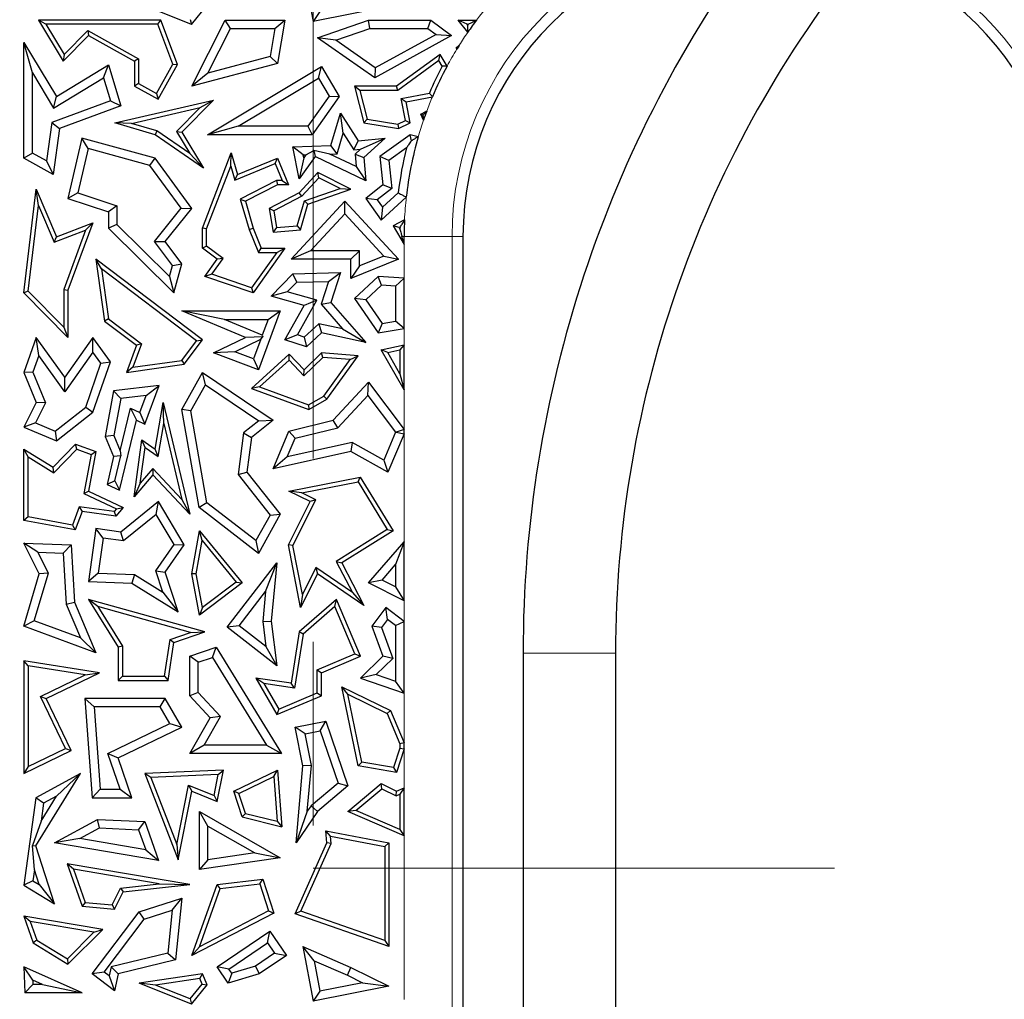
# Model space of a CAD drawing. Units: millimetres. Extents: x 0 to 420, y 0 to 297.
# Drawn here: x 94 to 101, y 93 to 100 of the extents above; entities that cross this region are included whole.
import ezdxf

# ---------------------------------------------------------------- set-up
doc = ezdxf.new("R2010")
doc.units = ezdxf.units.MM
doc.linetypes.add('CENTER', pattern=[10.16, 6.35, -1.27, 1.27, -1.27])

msp = doc.modelspace()

# ---------------------------------------------------------------- linework, layer by layer
at = {"color": 7, "linetype": 'CENTER', "lineweight": 18}
for p in [(95.9908, 103.3393), (170.7234, 94.1523)]:
    msp.add_line(p, (95.9908, 94.1523), dxfattribs=at)
at = {"color": 7, "linetype": 'Continuous', "lineweight": 25}
for p, q in [((95.92, 100.3935), (95.991, 100.0147)), ((95.1493, 99.9948), (94.7864, 100.1397)), ((95.1493, 99.9948), (95.2566, 100.1294)), ((96.5169, 100.119), (95.991, 100.0147)), ((96.0378, 100.0839), (95.991, 100.0147)), ((94.1411, 99.9966), (94.089, 100.026)), ((94.9372, 100.026), (94.089, 100.026)), ((94.089, 100.026), (94.2612, 99.7406)), ((94.1411, 99.9966), (94.2668, 99.7881)), ((94.9167, 99.9966), (94.1411, 99.9966)), ((94.9167, 99.9966), (94.9372, 100.026)), ((95.0191, 99.7197), (94.9167, 99.9966)), ((95.0513, 99.7172), (94.9372, 100.026)), ((95.1399, 100.0302), (95.1493, 99.9948)), ((95.151, 99.5681), (95.3831, 100.026)), ((95.4193, 99.9672), (95.3831, 100.026)), ((95.3831, 100.026), (95.7961, 100.026)), ((95.7265, 99.9672), (95.7961, 100.026)), ((95.7961, 100.026), (95.7447, 99.7251)), ((96.0212, 99.9033), (96.3752, 100.026)), ((96.3851, 99.9672), (96.3752, 100.026)), ((96.3752, 100.026), (96.8065, 100.026)), ((96.7869, 99.9672), (96.8065, 100.026)), ((96.8065, 100.026), (96.9509, 99.9177)), ((97.0577, 99.9966), (96.9962, 100.026)), ((97.0637, 99.9424), (96.9962, 100.026)), ((96.9962, 100.026), (97.1241, 100.026)), ((97.0577, 99.9966), (97.066, 99.9966)), ((97.0621, 99.9912), (97.0577, 99.9966)), ((94.2668, 99.7881), (94.4308, 99.9542)), ((94.4308, 99.9542), (94.436, 99.9177)), ((94.4308, 99.9542), (94.7829, 99.7578)), ((95.2627, 99.6584), (95.4193, 99.9672)), ((95.4193, 99.9672), (95.7265, 99.9672)), ((95.7265, 99.9672), (95.6931, 99.7723)), ((96.1495, 99.8856), (96.3851, 99.9672)), ((96.3851, 99.9672), (96.7869, 99.9672)), ((96.8427, 99.9254), (96.4224, 99.6953)), ((96.7869, 99.9672), (96.8427, 99.9254)), ((96.8427, 99.9254), (96.9509, 99.9177)), ((94.0465, 99.6592), (93.9877, 99.8704)), ((93.9877, 99.8704), (94.2129, 99.497)), ((93.9877, 99.0704), (93.9877, 99.8704)), ((94.2612, 99.7406), (94.436, 99.9177)), ((94.436, 99.9177), (94.7535, 99.7406)), ((96.1495, 99.8856), (96.0212, 99.9033)), ((96.4187, 99.6263), (96.0212, 99.9033)), ((96.4224, 99.6953), (96.1495, 99.8856)), ((96.9509, 99.9177), (96.4187, 99.6263)), ((96.9815, 99.8334), (97.0042, 99.8521)), ((94.2668, 99.7881), (94.2612, 99.7406)), ((96.8714, 99.7875), (96.5688, 99.5681)), ((96.8627, 99.7448), (96.8714, 99.7875)), ((96.9195, 99.7069), (96.8714, 99.7875)), ((96.9868, 99.8322), (96.9815, 99.8334)), ((96.9862, 99.8231), (96.9815, 99.8334)), ((94.7829, 99.7578), (94.7535, 99.7406)), ((94.7535, 99.7406), (94.7535, 99.5681)), ((94.7829, 99.7578), (94.7829, 99.5853)), ((94.9059, 99.5168), (95.0191, 99.7197)), ((94.9172, 99.4768), (95.0513, 99.7172)), ((95.0191, 99.7197), (95.0513, 99.7172)), ((95.7447, 99.7251), (95.151, 99.5681)), ((95.6931, 99.7723), (95.2627, 99.6584)), ((95.6931, 99.7723), (95.7447, 99.7251)), ((96.8627, 99.7448), (96.5783, 99.5387)), ((96.8858, 99.7061), (96.8627, 99.7448)), ((94.0465, 99.6592), (94.1929, 99.4163)), ((94.0465, 99.1049), (94.0465, 99.6592)), ((94.2129, 99.497), (94.5736, 99.7146)), ((94.5395, 99.6253), (94.5736, 99.7146)), ((94.5736, 99.7146), (94.6604, 99.4314)), ((95.2627, 99.6584), (95.151, 99.5681)), ((95.2598, 99.2311), (96.0487, 99.7036)), ((96.0285, 99.623), (96.0487, 99.7036)), ((96.0487, 99.7036), (96.1725, 99.497)), ((96.4224, 99.6953), (96.4187, 99.6263)), ((94.1929, 99.4163), (94.5395, 99.6253)), ((94.5395, 99.6253), (94.5879, 99.4673)), ((94.7829, 99.5853), (94.7535, 99.5681)), ((94.7829, 99.5853), (94.9059, 99.5168)), ((95.4723, 99.2899), (96.0285, 99.623)), ((96.0285, 99.623), (96.1023, 99.4997)), ((94.7535, 99.5681), (94.9172, 99.4768)), ((94.9059, 99.5168), (94.9172, 99.4768)), ((96.316, 99.5387), (96.2782, 99.5681)), ((96.2782, 99.5681), (96.3428, 99.3132)), ((96.5688, 99.5681), (96.2782, 99.5681)), ((96.316, 99.5387), (96.3666, 99.339)), ((96.5783, 99.5387), (96.316, 99.5387)), ((96.5783, 99.5387), (96.5688, 99.5681)), ((96.6011, 99.4821), (96.7969, 99.5203)), ((94.5879, 99.4673), (94.1806, 99.3167)), ((94.1929, 99.4163), (94.2129, 99.497)), ((94.5879, 99.4673), (94.6604, 99.4314)), ((94.617, 99.3132), (95.3013, 99.4704)), ((95.3013, 99.4704), (95.0822, 99.2485)), ((95.2094, 99.4191), (95.3013, 99.4704)), ((96.1023, 99.4997), (95.954, 99.2899)), ((96.1725, 99.497), (95.9844, 99.2311)), ((96.1023, 99.4997), (96.1725, 99.497)), ((96.6011, 99.4821), (96.6355, 99.4589)), ((96.6308, 99.3298), (96.6011, 99.4821)), ((96.6355, 99.4589), (96.8178, 99.4945)), ((96.664, 99.3132), (96.6355, 99.4589)), ((94.6604, 99.4314), (94.234, 99.2738)), ((94.7332, 99.3097), (95.2094, 99.4191)), ((95.2094, 99.4191), (95.0453, 99.2529)), ((96.1139, 99.1565), (96.1806, 99.3819)), ((96.2004, 99.2417), (96.1806, 99.3819)), ((96.1806, 99.3819), (96.3034, 99.1895)), ((96.7365, 99.374), (96.778, 99.394)), ((96.7542, 99.3678), (96.7365, 99.374)), ((96.7562, 99.3331), (96.7365, 99.374)), ((94.1806, 99.3167), (94.1439, 99.0505)), ((94.1806, 99.3167), (94.234, 99.2738)), ((94.7332, 99.3097), (94.617, 99.3132)), ((94.8966, 99.2311), (94.617, 99.3132)), ((94.9094, 99.258), (94.7332, 99.3097)), ((96.3666, 99.339), (96.3428, 99.3132)), ((96.3428, 99.3132), (96.5825, 99.2738)), ((96.3666, 99.339), (96.5781, 99.3043)), ((96.5781, 99.3043), (96.6308, 99.3298)), ((96.5825, 99.2738), (96.664, 99.3132)), ((96.6308, 99.3298), (96.664, 99.3132)), ((94.234, 99.2738), (94.1904, 98.9573)), ((94.9094, 99.258), (94.8966, 99.2311)), ((95.1367, 99.1012), (94.9094, 99.258)), ((95.0453, 99.2529), (95.1367, 99.1012)), ((95.0453, 99.2529), (95.0822, 99.2485)), ((95.0822, 99.2485), (95.2323, 98.9996)), ((95.4723, 99.2899), (95.2598, 99.2311)), ((95.954, 99.2899), (95.4723, 99.2899)), ((95.954, 99.2899), (95.9844, 99.2311)), ((96.1582, 99.0991), (96.2004, 99.2417)), ((96.2004, 99.2417), (96.2733, 99.1275)), ((96.5781, 99.3043), (96.5825, 99.2738)), ((94.3889, 99.2082), (94.2935, 98.791)), ((94.4325, 99.1355), (94.3889, 99.2082)), ((94.8966, 99.0704), (94.3889, 99.2082)), ((95.2323, 98.9996), (94.8966, 99.2311)), ((95.9844, 99.2311), (95.2598, 99.2311)), ((96.2733, 99.1275), (96.3034, 99.1895)), ((96.3034, 99.1895), (96.4906, 99.2082)), ((96.3202, 99.1321), (96.4906, 99.2082)), ((96.4906, 99.2082), (96.3428, 99.0732)), ((96.664, 99.2311), (96.4547, 99.0818)), ((96.6719, 99.1894), (96.664, 99.2311)), ((96.7196, 99.2172), (96.664, 99.2311)), ((94.0465, 99.1049), (93.9877, 99.0704)), ((94.1439, 99.0505), (94.0465, 99.1049)), ((94.4325, 99.1355), (94.3627, 98.8299)), ((94.8612, 99.0191), (94.4325, 99.1355)), ((95.1367, 99.1012), (95.2323, 98.9996)), ((95.2244, 98.5849), (95.4245, 99.107)), ((95.4207, 99.0149), (95.4245, 99.107)), ((95.4245, 99.107), (95.468, 98.9573)), ((95.8521, 99.1479), (96.1139, 99.1565)), ((95.923, 99.0914), (95.8521, 99.1479)), ((95.8953, 98.9267), (95.8521, 99.1479)), ((95.9407, 99.092), (95.9954, 99.1214)), ((96.1084, 99.0975), (95.9954, 99.1214)), ((95.9954, 99.1214), (96.0056, 99.0818)), ((96.1582, 99.0991), (96.1139, 99.1565)), ((96.2733, 99.1275), (96.3202, 99.1321)), ((96.3202, 99.1321), (96.282, 99.0973)), ((96.6382, 99.1406), (96.5166, 99.0538)), ((94.1904, 98.9573), (93.9877, 99.0704)), ((94.1439, 99.0505), (94.1904, 98.9573)), ((94.8612, 99.0191), (94.8966, 99.0704)), ((95.151, 98.721), (94.8966, 99.0704)), ((95.468, 98.9573), (95.7447, 99.0704)), ((95.7286, 99.0321), (95.7447, 99.0704)), ((95.7447, 99.0704), (95.8204, 98.8852)), ((96.0056, 99.0818), (95.8953, 98.9267)), ((95.9267, 99.0723), (95.8953, 98.9267)), ((95.923, 99.0914), (95.9407, 99.092)), ((95.9267, 99.0723), (95.923, 99.0914)), ((95.9407, 99.092), (95.9267, 99.0723)), ((96.3555, 98.9131), (96.0056, 99.0818)), ((96.1084, 99.0975), (96.1582, 99.0991)), ((96.2889, 99.0105), (96.1084, 99.0975)), ((96.282, 99.0973), (96.2889, 99.0105)), ((96.282, 99.0973), (96.3428, 99.0732)), ((96.3428, 99.0732), (96.3555, 98.9131)), ((96.5166, 99.0538), (96.4547, 99.0818)), ((96.4547, 99.0818), (96.4744, 98.8852)), ((96.5166, 99.0538), (96.536, 98.8591)), ((95.0771, 98.7227), (94.8612, 99.0191)), ((95.2538, 98.5795), (95.4207, 99.0149)), ((95.4207, 99.0149), (95.4488, 98.9178)), ((95.4488, 98.9178), (95.7286, 99.0321)), ((95.7286, 99.0321), (95.7766, 98.9146)), ((96.0248, 98.9701), (95.8953, 98.8302)), ((96.0313, 98.9339), (96.0248, 98.9701)), ((96.2533, 98.8551), (96.0248, 98.9701)), ((96.2889, 99.0105), (96.3555, 98.9131)), ((95.4488, 98.9178), (95.468, 98.9573)), ((95.7376, 98.9146), (95.487, 98.7862)), ((95.7376, 98.9146), (95.7447, 98.8852)), ((95.7766, 98.9146), (95.7376, 98.9146)), ((95.7766, 98.9146), (95.8204, 98.8852)), ((96.0313, 98.9339), (95.9134, 98.8065)), ((96.178, 98.8601), (96.0313, 98.9339)), ((93.9877, 98.1368), (94.0733, 98.8551)), ((94.0894, 98.7416), (94.0733, 98.8551)), ((94.0733, 98.8551), (94.2129, 98.5248)), ((94.3627, 98.8299), (94.2935, 98.791)), ((94.3627, 98.8299), (94.6324, 98.7397)), ((95.7447, 98.8852), (95.522, 98.7711)), ((95.8953, 98.8302), (95.6865, 98.721)), ((95.8204, 98.8852), (95.7447, 98.8852)), ((95.9134, 98.8065), (95.8953, 98.8302)), ((95.9312, 98.7743), (96.178, 98.8601)), ((95.9553, 98.7515), (96.2533, 98.8551)), ((96.178, 98.8601), (96.2533, 98.8551)), ((96.4744, 98.8852), (96.3555, 98.791)), ((96.536, 98.8591), (96.4358, 98.7797)), ((96.472, 98.729), (96.5811, 98.8286)), ((96.536, 98.8591), (96.4744, 98.8852)), ((94.2935, 98.791), (94.5736, 98.6974)), ((95.487, 98.7862), (95.522, 98.7711)), ((95.487, 98.7862), (95.5482, 98.5753)), ((95.522, 98.7711), (95.576, 98.5849)), ((95.9134, 98.8065), (95.719, 98.7048)), ((95.8387, 98.3692), (96.2108, 98.7711)), ((95.8819, 98.6005), (95.9312, 98.7743)), ((95.9312, 98.7743), (95.9553, 98.7515)), ((96.2108, 98.6846), (96.2108, 98.7711)), ((96.2108, 98.7711), (96.5825, 98.3692)), ((96.4358, 98.7797), (96.3555, 98.791)), ((96.3555, 98.791), (96.4627, 98.6408)), ((96.4358, 98.7797), (96.472, 98.729)), ((96.4627, 98.6408), (96.6369, 98.8)), ((94.0185, 98.1474), (94.0894, 98.7416)), ((94.0894, 98.7416), (94.1969, 98.4872)), ((94.6324, 98.7397), (94.5736, 98.6974)), ((94.5736, 98.6974), (94.5736, 98.5849)), ((94.6324, 98.7397), (94.6324, 98.6095)), ((94.8924, 98.4926), (95.0771, 98.7227)), ((94.9668, 98.4914), (95.151, 98.721)), ((95.0771, 98.7227), (95.151, 98.721)), ((95.719, 98.7048), (95.6865, 98.721)), ((95.6865, 98.721), (95.7139, 98.5566)), ((95.719, 98.7048), (95.7385, 98.5882)), ((95.9046, 98.573), (95.9553, 98.7515)), ((96.472, 98.729), (96.4627, 98.6408)), ((95.9732, 98.428), (96.2108, 98.6846)), ((96.2108, 98.6846), (96.4815, 98.3918)), ((96.6245, 98.6411), (96.5454, 98.5997)), ((94.1969, 98.4872), (94.4159, 98.5708)), ((94.2129, 98.5248), (94.4659, 98.6213)), ((94.4159, 98.5708), (94.2641, 98.1599)), ((94.4659, 98.6213), (94.2935, 98.1546)), ((94.4159, 98.5708), (94.4659, 98.6213)), ((94.6324, 98.6095), (94.5736, 98.5849)), ((94.5736, 98.5849), (95.0275, 98.1368)), ((94.6324, 98.6095), (94.9972, 98.2494)), ((95.2538, 98.5795), (95.2244, 98.5849)), ((95.2244, 98.4457), (95.2244, 98.5849)), ((95.2538, 98.4605), (95.2538, 98.5795)), ((95.5482, 98.5753), (95.576, 98.5849)), ((95.5482, 98.5753), (95.6121, 98.4163)), ((95.576, 98.5849), (95.6319, 98.4457)), ((95.7385, 98.5882), (95.7139, 98.5566)), ((95.7139, 98.5566), (95.9046, 98.573)), ((95.7385, 98.5882), (95.8819, 98.6005)), ((95.8819, 98.6005), (95.9046, 98.573)), ((96.5454, 98.5997), (96.6218, 98.4721)), ((96.5866, 98.5881), (96.5454, 98.5997)), ((96.5933, 98.5916), (96.5866, 98.5881)), ((96.5866, 98.5881), (96.593, 98.5774)), ((94.1969, 98.4872), (94.2129, 98.5248)), ((95.018, 98.3259), (94.8924, 98.4926)), ((94.8924, 98.4926), (94.9668, 98.4914)), ((95.0822, 98.3382), (94.9668, 98.4914)), ((96.6218, 98.4721), (96.6069, 98.526)), ((96.6218, 98.4721), (96.6218, 98.526)), ((97.0293, 98.526), (97.0293, 88.9691)), ((95.2538, 98.4605), (95.2244, 98.4457)), ((95.3271, 98.3692), (95.2244, 98.4457)), ((95.3677, 98.3756), (95.2538, 98.4605)), ((95.7961, 98.4457), (95.576, 98.1368)), ((95.6121, 98.4163), (95.6319, 98.4457)), ((95.6319, 98.4457), (95.7961, 98.4457)), ((95.7391, 98.4163), (95.7961, 98.4457)), ((95.9732, 98.428), (95.8387, 98.3692)), ((96.312, 98.428), (95.9732, 98.428)), ((96.312, 98.428), (96.2533, 98.3692)), ((96.312, 98.3234), (96.312, 98.428)), ((94.5259, 98.3028), (94.4868, 98.3692)), ((95.2247, 97.8108), (94.4868, 98.3692)), ((94.4868, 98.3692), (94.5475, 97.94)), ((95.2421, 98.2499), (95.3271, 98.3692)), ((95.289, 98.2651), (95.3677, 98.3756)), ((95.3677, 98.3756), (95.3271, 98.3692)), ((95.7391, 98.4163), (95.5648, 98.1716)), ((95.6121, 98.4163), (95.7391, 98.4163)), ((96.2533, 98.3692), (95.8387, 98.3692)), ((96.2533, 98.2362), (96.2533, 98.3692)), ((96.5825, 98.3692), (96.2533, 98.2362)), ((96.4815, 98.3918), (96.312, 98.3234)), ((96.4815, 98.3918), (96.5825, 98.3692)), ((95.1836, 97.8051), (94.5259, 98.3028)), ((94.5259, 98.3028), (94.5749, 97.9561)), ((94.9972, 98.2494), (95.018, 98.3259)), ((95.018, 98.3259), (95.0822, 98.3382)), ((95.0275, 98.1368), (95.0822, 98.3382)), ((96.312, 98.3234), (96.2533, 98.2362)), ((94.9972, 98.2494), (95.0275, 98.1368)), ((95.289, 98.2651), (95.2421, 98.2499)), ((95.576, 98.1368), (95.2421, 98.2499)), ((95.5648, 98.1716), (95.289, 98.2651)), ((95.7015, 98.1135), (95.8521, 98.2693)), ((95.8521, 98.2693), (96.1802, 98.2768)), ((95.8776, 98.2111), (95.8521, 98.2693)), ((95.8776, 98.2111), (96.099, 98.2162)), ((96.099, 98.2162), (96.0477, 98.0572)), ((96.099, 98.2162), (96.1802, 98.2768)), ((96.1802, 98.2768), (96.1139, 98.0707)), ((96.4429, 98.2499), (96.2782, 98.0976)), ((96.4643, 98.1897), (96.4429, 98.2499)), ((96.6218, 98.2386), (96.4429, 98.2499)), ((96.5631, 98.1834), (96.6218, 98.2386)), ((96.6218, 97.8909), (96.6218, 98.2386)), ((94.0185, 98.1474), (93.9877, 98.1368)), ((94.2641, 97.8993), (94.0185, 98.1474)), ((94.2641, 98.1599), (94.2641, 97.8993)), ((94.2641, 98.1599), (94.2935, 98.1546)), ((94.2935, 98.1546), (94.2935, 97.8278)), ((95.5648, 98.1716), (95.576, 98.1368)), ((95.812, 98.1432), (95.8776, 98.2111)), ((96.4643, 98.1897), (96.3555, 98.089)), ((96.5631, 98.1834), (96.4643, 98.1897)), ((96.5631, 98.1834), (96.5631, 97.9401)), ((94.2935, 97.8278), (93.9877, 98.1368)), ((95.812, 98.1432), (95.7015, 98.1135)), ((95.9286, 98.0491), (95.7015, 98.1135)), ((96.0161, 98.0854), (95.812, 98.1432)), ((95.8823, 97.8448), (96.0161, 98.0854)), ((96.0161, 98.0854), (95.9286, 98.0491)), ((96.3555, 98.089), (96.2782, 98.0976)), ((96.2782, 98.0976), (96.4429, 97.8588)), ((96.3555, 98.089), (96.4698, 97.9233)), ((95.522, 97.8286), (95.0822, 98.011)), ((95.3773, 97.9522), (95.0822, 98.011)), ((95.0822, 98.011), (95.7642, 98.011)), ((95.7642, 98.011), (95.6135, 97.6046)), ((95.6797, 97.9522), (95.7642, 98.011)), ((95.7961, 97.8108), (95.9286, 98.0491)), ((96.0477, 98.0572), (96.1139, 98.0707)), ((96.0477, 98.0572), (96.1954, 97.8874)), ((96.1139, 98.0707), (96.3555, 97.7928)), ((94.5749, 97.9561), (94.5475, 97.94)), ((94.5749, 97.9561), (94.8021, 97.7842)), ((95.6394, 97.8435), (95.3773, 97.9522)), ((95.3773, 97.9522), (95.6797, 97.9522)), ((95.6797, 97.9522), (95.6394, 97.8435)), ((94.2641, 97.8993), (94.2935, 97.8278)), ((94.5475, 97.94), (94.7671, 97.7738)), ((96.0312, 97.9227), (95.9303, 97.8294)), ((96.1954, 97.8874), (96.0312, 97.9227)), ((96.0312, 97.9227), (96.0487, 97.8588)), ((96.1954, 97.8874), (96.3555, 97.7928)), ((96.4698, 97.9233), (96.4429, 97.8588)), ((96.4429, 97.8588), (96.6218, 97.8909)), ((96.4698, 97.9233), (96.5631, 97.9401)), ((96.6218, 97.8909), (96.5631, 97.9401)), ((94.0733, 97.8286), (93.9877, 97.5854)), ((94.0914, 97.7028), (94.0733, 97.8286)), ((94.2715, 97.5528), (94.0733, 97.8286)), ((94.4659, 97.8278), (94.2715, 97.5528)), ((94.4663, 97.7266), (94.4659, 97.8278)), ((94.5873, 97.6589), (94.4659, 97.8278)), ((95.0816, 97.6691), (95.1836, 97.8051)), ((95.0978, 97.6417), (95.2247, 97.8108)), ((95.1836, 97.8051), (95.2247, 97.8108)), ((95.3013, 97.7203), (95.522, 97.8286)), ((95.4501, 97.7278), (95.6291, 97.8156)), ((95.6443, 97.8324), (95.522, 97.8286)), ((95.6291, 97.8156), (95.5789, 97.6801)), ((95.6291, 97.8156), (95.6443, 97.8324)), ((95.6394, 97.8435), (95.6443, 97.8324)), ((95.8823, 97.8448), (95.7961, 97.8108)), ((95.945, 97.7629), (95.7961, 97.8108)), ((95.9303, 97.8294), (95.8823, 97.8448)), ((95.9303, 97.8294), (95.945, 97.7629)), ((96.0487, 97.8588), (95.945, 97.7629)), ((96.3555, 97.7928), (96.0487, 97.8588)), ((94.7671, 97.7738), (94.6995, 97.5854)), ((94.8021, 97.7842), (94.7436, 97.6213)), ((94.8021, 97.7842), (94.7671, 97.7738)), ((96.4627, 97.7426), (96.6218, 97.7777)), ((96.6218, 97.4644), (96.4627, 97.7426)), ((96.5081, 97.7225), (96.4627, 97.7426)), ((96.5081, 97.7225), (96.5924, 97.7411)), ((96.6218, 97.7777), (96.5924, 97.7411)), ((96.5924, 97.7411), (96.5924, 97.575)), ((96.6218, 97.4644), (96.6218, 97.7777)), ((94.0914, 97.7028), (94.0506, 97.587)), ((94.2719, 97.4516), (94.0914, 97.7028)), ((94.4663, 97.7266), (94.2719, 97.4516)), ((94.5218, 97.6494), (94.4663, 97.7266)), ((94.7436, 97.6213), (95.0816, 97.6691)), ((95.0816, 97.6691), (95.0978, 97.6417)), ((95.4501, 97.7278), (95.3013, 97.7203)), ((95.6135, 97.6046), (95.3013, 97.7203)), ((95.5789, 97.6801), (95.4501, 97.7278)), ((95.8261, 97.7109), (95.5643, 97.4745)), ((95.5789, 97.6801), (95.6135, 97.6046)), ((95.8247, 97.67), (95.6202, 97.4853)), ((95.8247, 97.67), (95.8261, 97.7109)), ((95.9279, 97.563), (95.8247, 97.67)), ((95.9286, 97.6046), (95.8261, 97.7109)), ((96.0596, 97.69), (95.9279, 97.563)), ((96.0487, 97.7203), (95.9286, 97.6046)), ((96.0596, 97.69), (96.0487, 97.7203)), ((96.3034, 97.7016), (96.0487, 97.7203)), ((96.2489, 97.6761), (96.0596, 97.69)), ((96.0661, 97.4221), (96.2489, 97.6761)), ((96.0863, 97.3997), (96.3034, 97.7016)), ((96.2489, 97.6761), (96.3034, 97.7016)), ((96.5924, 97.575), (96.5081, 97.7225)), ((94.4161, 97.3455), (94.5218, 97.6494)), ((94.4659, 97.3098), (94.5873, 97.6589)), ((94.5218, 97.6494), (94.5873, 97.6589)), ((94.6995, 97.5854), (95.0978, 97.6417)), ((94.7436, 97.6213), (94.6995, 97.5854)), ((95.9279, 97.563), (95.9286, 97.6046)), ((94.0506, 97.587), (93.9877, 97.5854)), ((93.9877, 97.5854), (94.0733, 97.3778)), ((94.0506, 97.587), (94.1379, 97.3754)), ((94.2719, 97.4516), (94.2715, 97.5528)), ((95.0822, 97.329), (95.2247, 97.5854)), ((95.2449, 97.5008), (95.2247, 97.5854)), ((95.2247, 97.5854), (95.7139, 97.2546)), ((96.5924, 97.575), (96.6218, 97.4644)), ((94.9243, 97.4955), (94.6085, 97.4571)), ((94.825, 97.2273), (94.9243, 97.4955)), ((94.8357, 97.4255), (94.9243, 97.4955)), ((95.1437, 97.3187), (95.2449, 97.5008)), ((95.2449, 97.5008), (95.6147, 97.2507)), ((95.6202, 97.4853), (95.5643, 97.4745)), ((95.5643, 97.4745), (95.9626, 97.329)), ((95.6202, 97.4853), (95.9599, 97.3613)), ((96.1313, 97.2546), (96.3752, 97.5179)), ((96.3705, 97.4264), (96.3752, 97.5179)), ((96.3752, 97.5179), (96.6218, 97.1898)), ((94.6085, 97.4571), (94.5501, 97.1424)), ((94.6584, 97.404), (94.6085, 97.4571)), ((94.6584, 97.404), (94.6111, 97.149)), ((94.8357, 97.4255), (94.6584, 97.404)), ((94.7922, 97.3078), (94.8357, 97.4255)), ((95.9599, 97.3613), (96.0661, 97.4221)), ((95.9626, 97.329), (96.0863, 97.3997)), ((96.0661, 97.4221), (96.0863, 97.3997)), ((96.1624, 97.2017), (96.3705, 97.4264)), ((96.3705, 97.4264), (96.5625, 97.171)), ((94.0733, 97.3778), (93.9877, 97.2068)), ((94.1379, 97.3754), (94.0684, 97.2367)), ((94.1379, 97.3754), (94.0733, 97.3778)), ((94.2039, 97.1797), (94.4161, 97.3455)), ((94.4161, 97.3455), (94.4659, 97.3098)), ((94.6557, 97.0436), (94.7269, 97.3386)), ((94.7269, 97.3386), (94.7671, 97.2546)), ((94.7269, 97.3386), (94.7922, 97.3078)), ((94.8966, 97.0549), (94.9521, 97.3778)), ((94.9568, 97.2318), (94.9521, 97.3778)), ((94.9521, 97.3778), (95.1373, 96.6041)), ((95.1437, 97.3187), (95.0822, 97.329)), ((95.2021, 96.6508), (95.0822, 97.329)), ((95.9599, 97.3613), (95.9626, 97.329)), ((94.2129, 97.1121), (94.4659, 97.3098)), ((94.7922, 97.3078), (94.825, 97.2273)), ((95.2561, 96.6834), (95.1437, 97.3187)), ((94.0684, 97.2367), (93.9877, 97.2068)), ((93.9877, 97.2068), (94.2129, 97.1121)), ((94.0684, 97.2367), (94.2039, 97.1797)), ((94.65, 96.7697), (94.7671, 97.2546)), ((94.7671, 97.2546), (94.825, 97.2273)), ((94.9177, 97.0044), (94.9568, 97.2318)), ((94.9568, 97.2318), (95.083, 96.7047)), ((95.6147, 97.2507), (95.5091, 97.1668)), ((95.7139, 97.2546), (95.5643, 97.1356)), ((95.6147, 97.2507), (95.7139, 97.2546)), ((95.8239, 97.1793), (96.1313, 97.2546)), ((95.8666, 97.1293), (96.1624, 97.2017)), ((96.1624, 97.2017), (96.1313, 97.2546)), ((94.2039, 97.1797), (94.2129, 97.1121)), ((94.6111, 97.149), (94.5501, 97.1424)), ((94.5501, 97.1424), (94.6085, 97.0045)), ((94.6111, 97.149), (94.6557, 97.0436)), ((95.5091, 97.1668), (95.4713, 96.8779)), ((95.5091, 97.1668), (95.5643, 97.1356)), ((95.5643, 97.1356), (95.5328, 96.895)), ((95.7139, 96.9182), (95.8239, 97.1793)), ((95.8122, 97.0001), (95.8666, 97.1293)), ((95.8666, 97.1293), (95.8239, 97.1793)), ((96.5625, 97.171), (96.4813, 96.9781)), ((96.6218, 97.1605), (96.51, 96.895)), ((96.5625, 97.171), (96.5671, 97.1716)), ((96.6218, 97.1898), (96.5671, 97.1716)), ((96.5671, 97.1716), (96.6218, 97.1605)), ((96.6218, 97.1605), (96.6218, 97.1898)), ((94.0171, 97.0019), (93.9877, 97.0549)), ((93.9877, 97.0549), (94.1904, 96.9286)), ((93.9877, 96.5613), (93.9877, 97.0549)), ((94.1904, 96.9286), (94.3466, 97.0891)), ((94.1949, 96.8911), (94.3543, 97.0549)), ((94.3543, 97.0549), (94.3466, 97.0891)), ((94.3466, 97.0891), (94.4868, 97.0371)), ((94.3543, 97.0549), (94.4534, 97.0182)), ((94.7512, 96.7231), (94.8056, 97.118)), ((94.794, 96.8185), (94.8282, 97.0666)), ((94.8282, 97.0666), (94.8056, 97.118)), ((94.8056, 97.118), (94.8966, 97.0549)), ((94.8282, 97.0666), (94.9177, 97.0044)), ((94.9177, 97.0044), (94.8966, 97.0549)), ((96.2623, 97.0993), (95.8122, 97.0001)), ((96.2623, 97.0993), (96.2533, 97.0371)), ((96.4813, 96.9781), (96.2623, 97.0993)), ((94.0171, 96.5857), (94.0171, 97.0019)), ((94.0171, 97.0019), (94.1949, 96.8911)), ((94.4534, 97.0182), (94.4034, 96.7468)), ((94.4868, 97.0371), (94.4364, 96.7637)), ((94.4534, 97.0182), (94.4868, 97.0371)), ((94.6085, 97.0045), (94.565, 96.8098)), ((94.6586, 97.009), (94.6085, 97.0045)), ((94.6183, 96.8359), (94.6586, 97.009)), ((94.6557, 97.0436), (94.6586, 97.009)), ((96.2533, 97.0371), (95.7139, 96.9182)), ((95.8122, 97.0001), (95.7139, 96.9182)), ((96.51, 96.895), (96.2533, 97.0371)), ((94.1949, 96.8911), (94.1904, 96.9286)), ((94.8805, 96.9198), (94.794, 96.8185)), ((94.8805, 96.9198), (94.8815, 96.8758)), ((95.083, 96.7047), (94.8805, 96.9198)), ((96.4813, 96.9781), (96.51, 96.895)), ((94.8815, 96.8758), (94.7512, 96.7231)), ((95.1373, 96.6041), (94.8815, 96.8758)), ((95.4713, 96.8779), (95.5328, 96.895)), ((95.4713, 96.8779), (95.6937, 96.5983)), ((95.5328, 96.895), (95.7642, 96.6041)), ((95.8239, 96.7637), (96.3177, 96.8597)), ((96.3033, 96.8269), (96.3177, 96.8597)), ((96.3177, 96.8597), (96.5454, 96.4893)), ((94.6183, 96.8359), (94.565, 96.8098)), ((94.565, 96.8098), (94.65, 96.7697)), ((94.6183, 96.8359), (94.65, 96.7697)), ((94.794, 96.8185), (94.7512, 96.7231)), ((95.9143, 96.7514), (96.3033, 96.8269)), ((96.3033, 96.8269), (96.5051, 96.4988)), ((94.4034, 96.7468), (94.4364, 96.7637)), ((94.4034, 96.7468), (94.6284, 96.6406)), ((94.4364, 96.7637), (94.6757, 96.6508)), ((95.9143, 96.7514), (95.8239, 96.7637)), ((95.97, 96.6907), (95.8239, 96.7637)), ((96.0094, 96.7038), (95.9143, 96.7514)), ((94.3719, 96.655), (94.3251, 96.5286)), ((94.3719, 96.655), (94.3913, 96.6227)), ((94.6124, 96.6219), (94.3719, 96.655)), ((94.6757, 96.6508), (94.6243, 96.5906)), ((94.6284, 96.6406), (94.6757, 96.6508)), ((94.9204, 96.6907), (94.6604, 96.4805)), ((94.9045, 96.6022), (94.9204, 96.6907)), ((95.0978, 96.3915), (94.9204, 96.6907)), ((95.083, 96.7047), (95.1373, 96.6041)), ((95.2561, 96.6834), (95.2021, 96.6508)), ((95.6135, 96.3329), (95.2021, 96.6508)), ((95.5954, 96.4212), (95.2561, 96.6834)), ((95.8204, 96.3915), (95.97, 96.6907)), ((95.8511, 96.3873), (96.0094, 96.7038)), ((96.0094, 96.7038), (95.97, 96.6907)), ((94.0171, 96.5857), (93.9877, 96.5613)), ((94.3251, 96.5286), (94.0171, 96.5857)), ((94.3913, 96.6227), (94.3441, 96.4952)), ((94.6243, 96.5906), (94.3913, 96.6227)), ((94.6284, 96.6406), (94.6124, 96.6219)), ((94.6124, 96.6219), (94.6243, 96.5906)), ((94.9045, 96.6022), (94.6776, 96.4188)), ((95.0279, 96.394), (94.9045, 96.6022)), ((95.6937, 96.5983), (95.5954, 96.4212)), ((95.7642, 96.6041), (95.6135, 96.3329)), ((95.6937, 96.5983), (95.7642, 96.6041)), ((94.3441, 96.4952), (93.9877, 96.5613)), ((94.3251, 96.5286), (94.3441, 96.4952)), ((94.4868, 96.5045), (94.4364, 96.1388)), ((94.537, 96.4382), (94.4868, 96.5045)), ((94.6604, 96.4805), (94.4868, 96.5045)), ((94.6776, 96.4188), (94.6604, 96.4805)), ((95.151, 96.1908), (95.2043, 96.4893)), ((95.222, 96.4214), (95.2043, 96.4893)), ((95.2043, 96.4893), (95.5008, 96.1284)), ((96.5051, 96.4988), (96.1513, 96.2772)), ((96.5454, 96.4893), (96.1899, 96.2667)), ((96.5051, 96.4988), (96.5454, 96.4893)), ((94.0849, 96.3415), (93.9877, 96.404)), ((93.9877, 96.404), (94.3163, 96.3915)), ((94.0949, 96.1908), (93.9877, 96.404)), ((94.2606, 96.3348), (94.3163, 96.3915)), ((94.3163, 96.3915), (94.3382, 95.9953)), ((94.537, 96.4382), (94.5035, 96.1951)), ((94.6776, 96.4188), (94.537, 96.4382)), ((94.9019, 96.2124), (95.0279, 96.394)), ((94.9668, 96.2029), (95.0978, 96.3915)), ((95.0279, 96.394), (95.0978, 96.3915)), ((95.1809, 96.1909), (95.222, 96.4214)), ((95.222, 96.4214), (95.4586, 96.1334)), ((95.5954, 96.4212), (95.6135, 96.3329)), ((95.8511, 96.3873), (95.8204, 96.3915)), ((95.9046, 95.9577), (95.8204, 96.3915)), ((95.917, 96.0481), (95.8511, 96.3873)), ((96.3752, 96.1284), (96.6218, 96.4124)), ((96.6218, 96.4124), (96.5631, 96.255)), ((96.6218, 96.005), (96.6218, 96.4124)), ((94.0849, 96.3415), (94.2606, 96.3348)), ((94.1579, 96.1964), (94.0849, 96.3415)), ((94.2606, 96.3348), (94.2801, 95.9818)), ((95.396, 95.8212), (95.7405, 96.2667)), ((95.6625, 96.0697), (95.7405, 96.2667)), ((95.7405, 96.2667), (95.7015, 95.8627)), ((96.1513, 96.2772), (96.2632, 96.062)), ((96.1513, 96.2772), (96.1899, 96.2667)), ((96.1899, 96.2667), (96.3428, 95.9724)), ((96.4693, 96.147), (96.5631, 96.255)), ((96.5631, 96.255), (96.5631, 96.1001)), ((93.9877, 95.8293), (94.0949, 96.1908)), ((94.0597, 95.8653), (94.1579, 96.1964)), ((94.1579, 96.1964), (94.0949, 96.1908)), ((94.5035, 96.1951), (94.4364, 96.1388)), ((94.5035, 96.1951), (94.7541, 96.1856)), ((94.7541, 96.1856), (94.7363, 96.1274)), ((94.7541, 96.1856), (94.9507, 96.0631)), ((94.9019, 96.2124), (94.9668, 96.2029)), ((94.9507, 96.0631), (94.9019, 96.2124)), ((95.0569, 95.9277), (94.9668, 96.2029)), ((95.1809, 96.1909), (95.151, 96.1908)), ((95.2043, 95.9056), (95.151, 96.1908)), ((95.2245, 95.9575), (95.1809, 96.1909)), ((96.0212, 96.1908), (95.9046, 95.9577)), ((96.0099, 96.2339), (95.917, 96.0481)), ((96.2632, 96.062), (96.0099, 96.2339)), ((96.0099, 96.2339), (96.0212, 96.1908)), ((96.3428, 95.9724), (96.0212, 96.1908)), ((94.4364, 96.1388), (94.7363, 96.1274)), ((94.7363, 96.1274), (95.0569, 95.9277)), ((95.5008, 96.1284), (95.2043, 95.9056)), ((95.4586, 96.1334), (95.2245, 95.9575)), ((95.4586, 96.1334), (95.5008, 96.1284)), ((96.4693, 96.147), (96.3752, 96.1284)), ((96.6218, 96.005), (96.3752, 96.1284)), ((96.5631, 96.1001), (96.4693, 96.147)), ((96.5631, 96.1001), (96.6218, 96.005)), ((94.9507, 96.0631), (95.0569, 95.9277)), ((95.4784, 95.8318), (95.6625, 96.0697)), ((95.6625, 96.0697), (95.6424, 95.8618)), ((95.917, 96.0481), (95.9046, 95.9577)), ((96.2632, 96.062), (96.3428, 95.9724)), ((94.2801, 95.9818), (94.3382, 95.9953)), ((94.2801, 95.9818), (94.3796, 95.7468)), ((94.3382, 95.9953), (94.4868, 95.6444)), ((94.5011, 95.964), (94.4364, 96.0126)), ((94.4364, 96.0126), (94.6412, 95.6827)), ((95.2421, 95.7882), (94.4364, 96.0126)), ((94.5011, 95.964), (94.6706, 95.6911)), ((95.1432, 95.7853), (94.5011, 95.964)), ((96.1529, 96.0126), (95.8946, 95.7882)), ((96.1416, 95.9638), (95.922, 95.7731)), ((96.1416, 95.9638), (96.1529, 96.0126)), ((96.2805, 95.6361), (96.1416, 95.9638)), ((96.319, 95.6205), (96.1529, 96.0126)), ((95.2245, 95.9575), (95.2043, 95.9056)), ((96.4957, 95.9571), (96.3986, 95.8293)), ((96.5069, 95.8747), (96.4957, 95.9571)), ((96.6218, 95.8613), (96.4957, 95.9571)), ((94.0597, 95.8653), (93.9877, 95.8293)), ((94.4868, 95.6444), (93.9877, 95.8293)), ((94.3796, 95.7468), (94.0597, 95.8653)), ((95.4784, 95.8318), (95.396, 95.8212)), ((95.6644, 95.688), (95.4784, 95.8318)), ((95.6424, 95.8618), (95.7015, 95.8627)), ((95.6424, 95.8618), (95.6644, 95.688)), ((95.7015, 95.8627), (95.7405, 95.5548)), ((96.4648, 95.8192), (96.3986, 95.8293)), ((96.3986, 95.8293), (96.4744, 95.6205)), ((96.5069, 95.8747), (96.4648, 95.8192)), ((96.5631, 95.8322), (96.5069, 95.8747)), ((96.5631, 95.8322), (96.6218, 95.8613)), ((96.5631, 95.8322), (96.5631, 95.4479)), ((96.6218, 95.3656), (96.6218, 95.8613)), ((95.0013, 95.7364), (95.1432, 95.7853)), ((95.0275, 95.7144), (95.2421, 95.7882)), ((95.1432, 95.7853), (95.2421, 95.7882)), ((95.7405, 95.5548), (95.396, 95.8212)), ((95.8946, 95.7882), (95.8387, 95.4333)), ((95.922, 95.7731), (95.8632, 95.3999)), ((95.922, 95.7731), (95.8946, 95.7882)), ((96.4648, 95.8192), (96.5426, 95.6048)), ((94.3796, 95.7468), (94.4868, 95.6444)), ((94.6706, 95.6911), (94.6412, 95.6827)), ((94.6706, 95.6911), (94.6706, 95.4823)), ((94.9614, 95.4823), (95.0013, 95.7364)), ((94.9865, 95.4529), (95.0275, 95.7144)), ((95.0013, 95.7364), (95.0275, 95.7144)), ((94.6412, 95.6827), (94.6412, 95.4529)), ((95.1373, 95.6205), (95.319, 95.6827)), ((95.2936, 95.6119), (95.319, 95.6827)), ((95.319, 95.6827), (95.7731, 94.9459)), ((95.6644, 95.688), (95.7405, 95.5548)), ((96.0193, 95.5254), (96.2805, 95.6361)), ((96.2805, 95.6361), (96.319, 95.6205)), ((97.446, 95.6427), (97.446, 87.7191)), ((98.0862, 95.6427), (98.0862, 87.1561)), ((94.0171, 95.5536), (93.9877, 95.588)), ((93.9877, 95.588), (93.9877, 94.809)), ((94.5106, 95.506), (93.9877, 95.588)), ((95.1961, 95.5785), (95.1373, 95.6205)), ((95.1373, 95.3467), (95.1373, 95.6205)), ((95.1961, 95.5785), (95.2936, 95.6119)), ((95.1961, 95.3697), (95.1961, 95.5785)), ((95.2936, 95.6119), (95.6679, 95.0047)), ((96.0487, 95.506), (96.319, 95.6205)), ((96.4744, 95.6205), (96.319, 95.4694)), ((96.5426, 95.6048), (96.4286, 95.494)), ((96.5426, 95.6048), (96.4744, 95.6205)), ((94.0171, 95.5536), (94.0171, 94.8559)), ((94.4132, 95.4915), (94.0171, 95.5536)), ((94.103, 95.3413), (94.4132, 95.4915)), ((94.1423, 95.3277), (94.5106, 95.506)), ((94.4132, 95.4915), (94.5106, 95.506)), ((96.0193, 95.3666), (96.0193, 95.5254)), ((96.0193, 95.5254), (96.0487, 95.506)), ((96.0487, 95.3472), (96.0487, 95.506)), ((96.4286, 95.494), (96.319, 95.4694)), ((96.4286, 95.494), (96.5631, 95.4479)), ((94.6706, 95.4823), (94.6412, 95.4529)), ((94.6412, 95.4529), (94.9865, 95.4529)), ((94.6706, 95.4823), (94.9614, 95.4823)), ((94.9614, 95.4823), (94.9865, 95.4529)), ((95.6512, 95.4314), (95.5955, 95.4694)), ((95.8387, 95.4333), (95.5955, 95.4694)), ((95.5955, 95.4694), (95.7405, 95.2166)), ((95.8632, 95.3999), (95.6512, 95.4314)), ((95.6512, 95.4314), (95.753, 95.2538)), ((95.8632, 95.3999), (95.8387, 95.4333)), ((96.319, 95.4694), (96.6218, 95.3656)), ((96.6218, 95.3656), (96.5631, 95.4479)), ((95.1961, 95.3697), (95.1373, 95.3467)), ((95.3497, 95.2029), (95.1961, 95.3697)), ((95.753, 95.2538), (96.0193, 95.3666)), ((96.0193, 95.3666), (96.0487, 95.3472)), ((96.2308, 95.3566), (96.1899, 95.4092)), ((96.1899, 95.4092), (96.5268, 95.2452)), ((96.3034, 94.8605), (96.1899, 95.4092)), ((96.3281, 94.8861), (96.2308, 95.3566)), ((96.2308, 95.3566), (96.504, 95.2236)), ((94.277, 94.9817), (94.103, 95.3413)), ((94.103, 95.3413), (94.1423, 95.3277)), ((94.3163, 94.968), (94.1423, 95.3277)), ((94.4744, 95.2689), (94.4112, 95.3277)), ((94.9668, 95.3277), (94.4112, 95.3277)), ((94.4112, 95.3277), (94.4618, 94.6407)), ((94.933, 95.2689), (94.9668, 95.3277)), ((95.0822, 95.1291), (94.9668, 95.3277)), ((95.2775, 95.1946), (95.1373, 95.3467)), ((95.7405, 95.2166), (96.0487, 95.3472)), ((94.933, 95.2689), (94.4744, 95.2689)), ((94.4744, 95.2689), (94.5164, 94.6994)), ((94.9995, 95.1544), (94.933, 95.2689)), ((95.753, 95.2538), (95.7405, 95.2166)), ((96.504, 95.2236), (96.5268, 95.2452)), ((96.504, 95.2236), (96.5924, 95.0149)), ((96.5268, 95.2452), (96.6218, 95.0209)), ((94.5686, 94.9459), (94.9995, 95.1544)), ((94.9995, 95.1544), (95.0822, 95.1291)), ((95.1373, 94.9459), (95.2775, 95.1946)), ((95.2379, 95.0047), (95.3497, 95.2029)), ((95.3497, 95.2029), (95.2775, 95.1946)), ((95.8672, 95.1291), (96.0787, 95.1708)), ((96.0398, 95.1032), (96.0787, 95.1708)), ((96.0787, 95.1708), (96.2328, 94.723)), ((94.6412, 94.9158), (95.0822, 95.1291)), ((95.9362, 95.0828), (95.8672, 95.1291)), ((95.92, 94.8605), (95.8672, 95.1291)), ((95.9362, 95.0828), (96.0398, 95.1032)), ((95.9793, 94.8636), (95.9362, 95.0828)), ((96.0398, 95.1032), (96.1641, 94.742)), ((96.6218, 95.0209), (96.5924, 95.0149)), ((96.5924, 95.0149), (96.5924, 94.9827)), ((96.6218, 94.9781), (96.6218, 95.0209)), ((93.9877, 94.809), (94.3163, 94.968)), ((94.0171, 94.8559), (94.277, 94.9817)), ((94.277, 94.9817), (94.3163, 94.968)), ((94.5686, 94.9459), (94.6412, 94.9158)), ((94.6538, 94.6994), (94.5686, 94.9459)), ((95.2379, 95.0047), (95.1373, 94.9459)), ((95.7731, 94.9459), (95.1373, 94.9459)), ((95.6679, 95.0047), (95.2379, 95.0047)), ((95.6679, 95.0047), (95.7731, 94.9459)), ((96.5924, 94.9827), (96.5487, 94.8492)), ((96.6218, 94.9781), (96.5688, 94.8161)), ((96.5924, 94.9827), (96.6218, 94.9781)), ((94.7363, 94.6407), (94.6412, 94.9158)), ((96.3281, 94.8861), (96.3034, 94.8605)), ((96.5487, 94.8492), (96.3281, 94.8861)), ((94.0171, 94.8559), (93.9877, 94.809)), ((94.0701, 94.3064), (94.3791, 94.809)), ((94.3791, 94.809), (94.0701, 94.6407)), ((94.2134, 94.6518), (94.3791, 94.809)), ((95.3701, 94.8318), (94.825, 94.809)), ((94.8673, 94.7814), (94.825, 94.809)), ((94.825, 94.809), (95.0569, 94.211)), ((95.3271, 94.6145), (95.3701, 94.8318)), ((95.334, 94.8009), (95.3701, 94.8318)), ((95.442, 94.6864), (95.7447, 94.8318)), ((95.7187, 94.7867), (95.7447, 94.8318)), ((95.7447, 94.8318), (95.7745, 94.4393)), ((95.8731, 94.3279), (95.92, 94.8605)), ((95.9793, 94.8636), (95.92, 94.8605)), ((95.9514, 94.5465), (95.9793, 94.8636)), ((96.5688, 94.8161), (96.3034, 94.8605)), ((96.5487, 94.8492), (96.5688, 94.8161)), ((95.334, 94.8009), (94.8673, 94.7814)), ((94.8673, 94.7814), (95.0477, 94.3159)), ((95.3052, 94.6552), (95.334, 94.8009)), ((95.478, 94.671), (95.7187, 94.7867)), ((95.7187, 94.7867), (95.7421, 94.4776)), ((96.1641, 94.742), (95.9772, 94.5843)), ((96.1641, 94.742), (96.2328, 94.723)), ((96.2328, 94.5445), (96.4627, 94.738)), ((96.467, 94.7032), (96.4627, 94.738)), ((96.4627, 94.738), (96.5688, 94.6864)), ((94.5164, 94.6994), (94.4618, 94.6407)), ((94.5164, 94.6994), (94.6538, 94.6994)), ((94.6538, 94.6994), (94.7363, 94.6407)), ((95.0477, 94.3159), (95.1291, 94.7271)), ((95.0569, 94.211), (95.151, 94.6864)), ((95.1291, 94.7271), (95.151, 94.6864)), ((95.1291, 94.7271), (95.3052, 94.6552)), ((95.151, 94.6864), (95.3271, 94.6145)), ((95.478, 94.671), (95.442, 94.6864)), ((95.5008, 94.5073), (95.442, 94.6864)), ((95.5236, 94.5319), (95.478, 94.671)), ((96.2328, 94.723), (96.0212, 94.5445)), ((96.2881, 94.5526), (96.467, 94.7032)), ((96.467, 94.7032), (96.5679, 94.6541)), ((96.5679, 94.6541), (96.5688, 94.6864)), ((96.5688, 94.6864), (96.6218, 94.7088)), ((96.6218, 94.7088), (96.5924, 94.6645)), ((96.6218, 94.3765), (96.6218, 94.7088)), ((94.0701, 94.6407), (93.9877, 94.0359)), ((94.1243, 94.6033), (94.0701, 94.6407)), ((94.1074, 94.4794), (94.2134, 94.6518)), ((94.1243, 94.6033), (94.1074, 94.4794)), ((94.2134, 94.6518), (94.1243, 94.6033)), ((94.4618, 94.6407), (94.7363, 94.6407)), ((95.3052, 94.6552), (95.3271, 94.6145)), ((96.5679, 94.6541), (96.5924, 94.6645)), ((96.5924, 94.6645), (96.5924, 94.4212)), ((95.2631, 94.4432), (95.2043, 94.5445)), ((95.2043, 94.1436), (95.2043, 94.5445)), ((95.2043, 94.5445), (95.7642, 94.2244)), ((95.5236, 94.5319), (95.5008, 94.5073)), ((95.5236, 94.5319), (95.7421, 94.4776)), ((95.9514, 94.5465), (95.8731, 94.3279)), ((96.0212, 94.5445), (95.8731, 94.3279)), ((95.9772, 94.5843), (95.9514, 94.5465)), ((95.9772, 94.5843), (96.0212, 94.5445)), ((96.2881, 94.5526), (96.2328, 94.5445)), ((96.6218, 94.3765), (96.2328, 94.5445)), ((96.5924, 94.4212), (96.2881, 94.5526)), ((94.1074, 94.4794), (94.0466, 94.3092)), ((94.1989, 94.3279), (94.4978, 94.4908)), ((94.5116, 94.4314), (94.4978, 94.4908)), ((94.4978, 94.4908), (94.825, 94.4763)), ((94.7828, 94.4193), (94.825, 94.4763)), ((94.825, 94.4763), (94.9204, 94.2062)), ((95.5008, 94.5073), (95.7745, 94.4393)), ((95.7421, 94.4776), (95.7745, 94.4393)), ((94.3762, 94.3576), (94.5116, 94.4314)), ((94.5116, 94.4314), (94.7828, 94.4193)), ((94.7828, 94.4193), (94.8317, 94.2808)), ((95.2631, 94.2114), (95.2631, 94.4432)), ((95.2631, 94.4432), (95.5867, 94.2582)), ((96.1115, 94.3749), (96.0787, 94.411)), ((96.0863, 94.3279), (96.0787, 94.411)), ((96.0787, 94.411), (96.5169, 94.3279)), ((96.5924, 94.4212), (96.6218, 94.3765)), ((94.3762, 94.3576), (94.1989, 94.3279)), ((94.9204, 94.2062), (94.1989, 94.3279)), ((94.8317, 94.2808), (94.3762, 94.3576)), ((95.8672, 93.8368), (96.0863, 94.3279)), ((96.1162, 94.3229), (96.0863, 94.3279)), ((96.1162, 94.3229), (96.1115, 94.3749)), ((96.1115, 94.3749), (96.4875, 94.3036)), ((96.4875, 94.3036), (96.5169, 94.3279)), ((96.5169, 94.3279), (96.5169, 93.6101)), ((94.0614, 94.1415), (94.0466, 94.3092)), ((94.0466, 94.3092), (94.0701, 94.3064)), ((94.1989, 93.9061), (94.0701, 94.3064)), ((94.8317, 94.2808), (94.9204, 94.2062)), ((95.0477, 94.3159), (95.0569, 94.211)), ((95.907, 93.854), (96.1162, 94.3229)), ((96.4875, 94.3036), (96.4875, 93.6515)), ((95.7642, 94.2244), (95.2043, 94.1436)), ((95.2631, 94.2114), (95.2043, 94.1436)), ((95.5867, 94.2582), (95.2631, 94.2114)), ((95.5867, 94.2582), (95.7642, 94.2244)), ((94.0614, 94.1415), (94.0511, 94.0659)), ((94.0943, 94.0394), (94.0614, 94.1415)), ((94.3316, 94.1458), (94.2873, 94.1832)), ((94.2873, 94.1832), (94.3913, 93.8886)), ((95.1373, 94.0388), (94.2873, 94.1832)), ((94.9255, 94.0449), (94.3316, 94.1458)), ((94.3316, 94.1458), (94.4127, 93.9162)), ((94.0511, 94.0659), (93.9877, 94.0359)), ((94.0511, 94.0659), (94.0943, 94.0394)), ((95.3271, 94.0388), (95.6422, 94.076)), ((95.6218, 94.044), (95.6422, 94.076)), ((95.6422, 94.076), (95.7189, 93.8421)), ((93.9877, 94.0359), (94.1989, 93.9061)), ((94.0943, 94.0394), (94.1989, 93.9061)), ((94.5986, 93.8999), (94.6566, 94.0152)), ((94.6159, 93.8689), (94.6757, 93.9878)), ((94.6566, 94.0152), (94.9255, 94.0449)), ((94.6566, 94.0152), (94.6757, 93.9878)), ((94.6757, 93.9878), (95.1373, 94.0388)), ((94.9255, 94.0449), (95.1373, 94.0388)), ((95.151, 93.5484), (95.3271, 94.0388)), ((95.204, 93.6088), (95.3486, 94.0117)), ((95.3486, 94.0117), (95.3271, 94.0388)), ((95.3486, 94.0117), (95.6218, 94.044)), ((95.6218, 94.044), (95.6832, 93.8567)), ((94.7864, 93.85), (95.0822, 93.946)), ((95.0145, 93.8623), (95.0822, 93.946)), ((95.0822, 93.946), (95.0382, 93.5179)), ((94.4127, 93.9162), (94.3913, 93.8886)), ((94.3913, 93.8886), (94.6159, 93.8689)), ((94.4127, 93.9162), (94.5986, 93.8999)), ((94.4618, 93.4203), (94.7864, 93.85)), ((94.5986, 93.8999), (94.6159, 93.8689)), ((94.8221, 93.7998), (94.7864, 93.85)), ((94.8221, 93.7998), (95.0145, 93.8623)), ((95.0145, 93.8623), (94.984, 93.5651)), ((95.6832, 93.8567), (95.204, 93.6088)), ((95.6832, 93.8567), (95.7189, 93.8421)), ((95.907, 93.854), (95.8672, 93.8368)), ((96.4875, 93.6515), (95.907, 93.854)), ((94.032, 93.7839), (93.9877, 93.8213)), ((94.5344, 93.7284), (93.9877, 93.8213)), ((93.9877, 93.8213), (94.0533, 93.6355)), ((94.4734, 93.709), (94.032, 93.7839)), ((94.032, 93.7839), (94.0775, 93.6551)), ((94.5441, 93.4318), (94.8221, 93.7998)), ((95.7189, 93.8421), (95.151, 93.5484)), ((96.5169, 93.6101), (95.8672, 93.8368)), ((94.2935, 93.4878), (94.5344, 93.7284)), ((94.4734, 93.709), (94.5344, 93.7284)), ((95.3271, 93.4696), (95.6921, 93.7169)), ((95.6765, 93.6353), (95.6921, 93.7169)), ((95.6921, 93.7169), (95.8064, 93.5484)), ((94.0775, 93.6551), (94.0533, 93.6355)), ((94.0775, 93.6551), (94.2892, 93.525)), ((94.2892, 93.525), (94.4734, 93.709)), ((96.4875, 93.6515), (96.5169, 93.6101)), ((94.0533, 93.6355), (94.2935, 93.4878)), ((95.204, 93.6088), (95.151, 93.5484)), ((95.4087, 93.4539), (95.6765, 93.6353)), ((95.6765, 93.6353), (95.7247, 93.564)), ((95.9983, 93.5118), (95.92, 93.6101)), ((95.92, 93.6101), (96.2538, 93.4642)), ((95.92, 93.6101), (95.991, 93.2313)), ((94.2892, 93.525), (94.2935, 93.4878)), ((94.984, 93.5651), (94.5916, 93.4686)), ((95.0382, 93.5179), (94.6412, 93.4203)), ((94.984, 93.5651), (95.0382, 93.5179)), ((95.7247, 93.564), (95.5919, 93.474)), ((95.8064, 93.5484), (95.6174, 93.4203)), ((95.7247, 93.564), (95.8064, 93.5484)), ((95.9983, 93.5118), (96.2291, 93.4109)), ((95.9983, 93.5118), (96.0378, 93.3005)), ((94.0498, 93.3773), (93.9877, 93.4696)), ((93.9877, 93.4696), (93.9941, 93.2886)), ((94.3912, 93.2886), (93.9877, 93.4696)), ((94.5916, 93.4686), (94.578, 93.4062)), ((94.5916, 93.4686), (94.6412, 93.4203)), ((95.4087, 93.4539), (95.3271, 93.4696)), ((95.4038, 93.3564), (95.3271, 93.4696)), ((95.4282, 93.4251), (95.4087, 93.4539)), ((95.5919, 93.474), (95.4282, 93.4251)), ((95.5919, 93.474), (95.6174, 93.4203)), ((96.2291, 93.4109), (96.2538, 93.4642)), ((96.2538, 93.4642), (96.5169, 93.3356)), ((94.0498, 93.3773), (94.0508, 93.3473)), ((94.1166, 93.3473), (94.0498, 93.3773)), ((94.5441, 93.4318), (94.4618, 93.4203)), ((94.6159, 93.3039), (94.4618, 93.4203)), ((94.578, 93.4062), (94.5441, 93.4318)), ((94.578, 93.4062), (94.6159, 93.3039)), ((94.6412, 93.4203), (94.6159, 93.3039)), ((95.2247, 93.4203), (94.7864, 93.3564)), ((95.2066, 93.388), (94.8989, 93.3431)), ((95.2066, 93.388), (95.2247, 93.4203)), ((95.2227, 93.3506), (95.2066, 93.388)), ((95.2566, 93.346), (95.2247, 93.4203)), ((95.4282, 93.4251), (95.4038, 93.3564)), ((95.6174, 93.4203), (95.4038, 93.3564)), ((96.2291, 93.4109), (96.3345, 93.3594)), ((94.0508, 93.3473), (93.9941, 93.2886)), ((94.1166, 93.3473), (94.0508, 93.3473)), ((94.1166, 93.3473), (94.3912, 93.2886)), ((94.8989, 93.3431), (94.7864, 93.3564)), ((95.1493, 93.2115), (94.7864, 93.3564)), ((95.1399, 93.2469), (94.8989, 93.3431)), ((95.1399, 93.2469), (95.2227, 93.3506)), ((95.1493, 93.2115), (95.2566, 93.346)), ((95.2227, 93.3506), (95.2566, 93.346)), ((96.5169, 93.3356), (95.991, 93.2313)), ((96.3345, 93.3594), (96.0378, 93.3005)), ((96.3345, 93.3594), (96.5169, 93.3356)), ((94.3912, 93.2886), (93.9941, 93.2886)), ((95.1399, 93.2469), (95.1493, 93.2115)), ((96.0378, 93.3005), (95.991, 93.2313))]:
    msp.add_line(p, q, dxfattribs=at)
at = {"color": 8, "linetype": 'Continuous', "lineweight": 18}
for p, q in [((96.6069, 98.526), (96.6218, 98.526)), ((96.6218, 98.526), (96.9539, 98.526)), ((96.9539, 98.526), (96.9539, 88.9691)), ((96.9539, 98.526), (97.0293, 98.526)), ((96.6218, 98.2386), (96.6218, 98.4721)), ((96.6218, 97.7777), (96.6218, 97.8909)), ((96.6218, 97.1898), (96.6218, 97.4644)), ((96.6218, 96.4124), (96.6218, 97.1605)), ((96.6218, 95.8613), (96.6218, 96.005)), ((98.0862, 95.6427), (97.446, 95.6427)), ((96.6218, 95.0209), (96.6218, 95.3656)), ((96.6218, 94.7088), (96.6218, 94.9781)), ((96.6218, 93.2427), (96.6218, 94.3765))]:
    msp.add_line(p, q, dxfattribs=at)
at = {"color": 7, "linetype": 'Continuous', "lineweight": 25}
for centre, radius, start, end in [((133.2793, 94.256), 75.8333, 94.648228, 180), ((99.1127, 98.526), 2.0833, 0, 180), ((105.7793, 95.6427), 8.3333, 143.4172, 180), ((105.7793, 95.6427), 7.6931, 140.93756, 180), ((99.1127, 98.526), 2.5202, 144.30179, 144.45378), ((99.1127, 98.526), 2.4908, 142.97247, 145.34485), ((99.1127, 98.526), 2.4908, 147.83291, 148.61725), ((99.1127, 98.526), 2.5202, 152.08034, 156.7634), ((99.1127, 98.526), 2.4908, 151.70077, 157.11997), ((99.1127, 98.526), 2.4908, 159.6052, 161.09391), ((99.1127, 98.526), 2.4908, 163.88999, 173.68394), ((99.1127, 98.526), 2.5496, 166.05246, 173.18409), ((99.1127, 98.526), 2.4908, 177.35302, 180), ((99.1127, 98.526), 2.5202, 178.50969, 178.83126)]:
    msp.add_arc(centre, radius, start, end, dxfattribs=at)
at = {"color": 8, "linetype": 'Continuous', "lineweight": 18}
for radius, start, end in [(2.1588, 0, 180), (2.4908, 130.84232, 142.97247), (2.4908, 145.34485, 147.83291), (2.4908, 148.61725, 151.70077), (2.4908, 157.11997, 159.6052), (2.4908, 161.09391, 163.88999), (2.4908, 173.68394, 177.35302)]:
    msp.add_arc((99.1127, 98.526), radius, start, end, dxfattribs=at)
at = {"color": 7, "linetype": 'Continuous', "lineweight": 25}
for points in [[(97.0637, 99.9424), (97.0634, 99.9515), (97.0628, 99.9679), (97.0623, 99.9841), (97.0621, 99.9912)], [(97.066, 99.9966), (97.0767, 100.0021), (97.0959, 100.0119), (97.1155, 100.0217), (97.1241, 100.026)], [(96.9868, 99.8322), (96.99, 99.8359), (96.9958, 99.8425), (97.0016, 99.8492), (97.0042, 99.8521)], [(96.9862, 99.8231), (96.9863, 99.8248), (96.9865, 99.8279), (96.9867, 99.8309), (96.9868, 99.8322)], [(96.9195, 99.7069), (96.9132, 99.7067), (96.902, 99.7065), (96.8907, 99.7062), (96.8858, 99.7061)], [(96.7969, 99.5203), (96.8008, 99.5155), (96.8077, 99.5069), (96.8147, 99.4983), (96.8178, 99.4945)], [(96.7542, 99.3678), (96.7586, 99.3727), (96.7665, 99.3814), (96.7745, 99.3902), (96.778, 99.394)], [(96.7562, 99.3331), (96.7558, 99.3396), (96.7551, 99.3512), (96.7545, 99.3627), (96.7542, 99.3678)], [(96.6719, 99.1894), (96.6655, 99.1803), (96.6541, 99.1639), (96.6431, 99.1477), (96.6382, 99.1406)], [(96.7196, 99.2172), (96.7107, 99.212), (96.6947, 99.2028), (96.6788, 99.1935), (96.6719, 99.1894)], [(96.5811, 98.8286), (96.5915, 98.8233), (96.6101, 98.8137), (96.6287, 98.8042), (96.6369, 98.8)], [(96.6245, 98.6411), (96.6186, 98.6318), (96.6081, 98.6152), (96.5978, 98.5988), (96.5933, 98.5916)], [(96.593, 98.5774), (96.5955, 98.5679), (96.6001, 98.5509), (96.6048, 98.5336), (96.6069, 98.526)]]:
    msp.add_open_spline(points, degree=3, knots=[0, 0, 0, 0, 0.56, 1, 1, 1, 1], dxfattribs=at)

doc.saveas('drawing.dxf')
